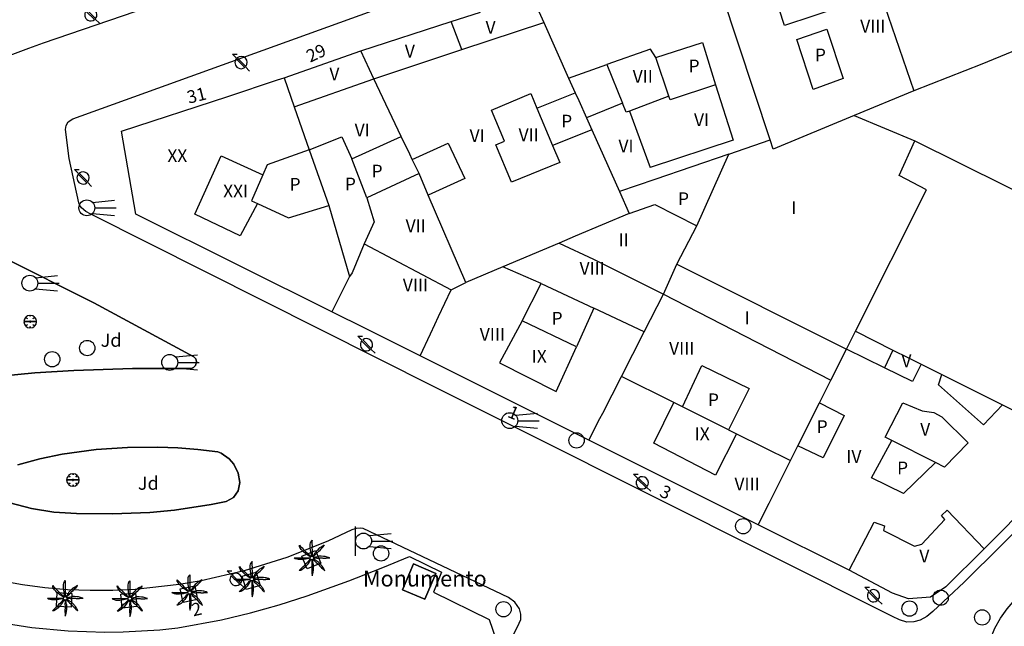
# Model space of a CAD drawing. Extents: x 680682 to 690511, y 4120584 to 4135967.
# Drawn here: x 681314 to 681407, y 4125380 to 4125437 of the extents above; entities that cross this region are included whole.
import ezdxf

# ---------------------------------------------------------------- set-up
doc = ezdxf.new("R2010")
doc.units = 0
for name, color, linetype in [('1095_L_DE_FACHADA_EN_EDIFICIO', 1, 'Continuous'), ('1096_DIVISION_DE_ALTURA_MEDIANE', 1, 'Continuous'), ('1103_NUMERO_DE_PLANTAS', 7, 'Continuous'), ('1104_ETIQUETA_DE_PATIO', 7, 'Continuous'), ('1106_NUMERO_DE_PORTAL_EN_VIAL_U', 7, 'Continuous'), ('1112_OTRA_CONST_MONUM_HISTORICO', 1, 'Continuous'), ('1140_LINEA_DE_MURO_PARED_O_TAPI', 1, 'Continuous'), ('1204_TELA_METALICA_O_ALAMBRADA', 7, 'Continuous'), ('1216_LINEA_DE_BORDILLO', 7, 'Continuous'), ('1273_ZONA_AJARDINADA', 3, 'Continuous'), ('1279_SEMAFORO', 7, 'Continuous'), ('1280_SEMAFORO_SUSPENDIDO', 7, 'Continuous'), ('1281_FAROLA', 7, 'Continuous'), ('1287_ARBOL', 3, 'Continuous'), ('1301_REGISTRO_EN_GENERAL', 7, 'Continuous'), ('1311_ALCORQUE_LINEAL', 7, 'Continuous'), ('1363_PALMERA', 3, 'Continuous'), ('1481_OTRA_CONST_MONUM_HISTORICA', 1, 'Continuous'), ('1533_ISLETA_DE_VIAL', 7, 'Continuous'), ('1655_TEXTO_OTRA_CONSTRUCCION_MO', 7, 'Continuous'), ('28', 7, 'Continuous'), ('29', 7, 'Continuous'), ('36', 7, 'Continuous')]:
    doc.layers.add(name, color=color, linetype=linetype)
doc.styles.get("Standard").update_dxf_attribs({"font": 'ARIAL.TTF'})

# ---------------------------------------------------------------- blocks, each defined once
blk = doc.blocks.new('1FAROL')
at = {"layer": '28', "color": 7, "linetype": 'Continuous'}
for p, q in [((-0.853, 0.877), (-0.409, 0.877)), ((-0.457, 0.493), (-0.853, 0.877)), ((0.779, -0.725), (0.377, -0.335))]:
    blk.add_line(p, q, dxfattribs=at)
for points in [[(-0.319, -0.427, 0.305777), (0.326, -0.382), (0.329, -0.377), (-0.487, 0.427), (-0.489, 0.424, 0.452774), (-0.319, -0.427)], [(0.426, -0.282, 0.887626), (-0.389, 0.526), (-0.385, 0.523), (0.425, -0.281)]]:
    blk.add_lwpolyline(points, format="xyb", dxfattribs=at)
blk = doc.blocks.new('1REGIN')
at = {"layer": '29', "color": 7, "linetype": 'Continuous'}
blk.add_circle((0.015, 0.002), 0.721, dxfattribs=at)
blk = doc.blocks.new('1SEMAF')
at = {"layer": '28', "color": 7, "linetype": 'Continuous'}
for p, q in [((-0.713, 0.522), (1.357, 0.722)), ((-0.503, 0.002), (1.517, 0.002)), ((-0.713, -0.518), (1.357, -0.708))]:
    blk.add_line(p, q, dxfattribs=at)
blk.add_circle((-1.261, 0.006), 0.752, dxfattribs=at)
blk = doc.blocks.new('1ARBM')
at = {"layer": '28', "color": 27, "linetype": 'Continuous'}
for points in [[(-0.015, 0.085, -0.939059), (0.089, 0.079), (0.091, 0.085), (0.517, 0.085), (0.637, 0.097), (0.601, 0.313), (0.481, 0.481), (0.301, 0.343), (0.445, 0.517), (0.277, 0.631), (0.061, 0.667), (0.043, 0.559), (0.013, 0.667), (-0.203, 0.631), (-0.371, 0.517), (-0.215, 0.343), (-0.395, 0.481), (-0.515, 0.313), (-0.557, 0.097), (-0.431, 0.085), (-0.011, 0.085)], [(-0.203, -0.479), (0.013, -0.515), (0.043, -0.389), (0.061, -0.515), (0.277, -0.479), (0.445, -0.359), (0.301, -0.173), (0.481, -0.323), (0.601, -0.161), (0.637, 0.055), (0.517, 0.085), (0.091, 0.085), (0.089, 0.079, -1.060126), (-0.015, 0.085), (-0.011, 0.085), (-0.431, 0.085), (-0.557, 0.055), (-0.515, -0.161), (-0.395, -0.323), (-0.215, -0.173), (-0.371, -0.359), (-0.203, -0.479)]]:
    blk.add_lwpolyline(points, format="xyb", dxfattribs=at)
at = {"layer": '28', "color": 92, "linetype": 'Continuous'}
for points in [[(0.517, 0.085), (0.637, 0.097), (0.601, 0.313), (0.481, 0.481), (0.301, 0.343), (0.445, 0.517), (0.277, 0.631), (0.061, 0.667), (0.043, 0.559), (0.013, 0.667), (-0.203, 0.631), (-0.371, 0.517), (-0.215, 0.343), (-0.395, 0.481), (-0.515, 0.313), (-0.557, 0.097), (-0.431, 0.085)], [(-0.431, 0.085), (-0.557, 0.055), (-0.515, -0.161), (-0.395, -0.323), (-0.215, -0.173), (-0.371, -0.359), (-0.203, -0.479)], [(-0.203, -0.479), (0.013, -0.515), (0.043, -0.389), (0.061, -0.515), (0.277, -0.479), (0.445, -0.359), (0.301, -0.173), (0.481, -0.323), (0.601, -0.161), (0.637, 0.055), (0.517, 0.085)]]:
    blk.add_lwpolyline(points, dxfattribs=at)
for start, end in [(359.9771, 172.77666), (172.40536, 359.9771)]:
    blk.add_arc((0.037, 0.079), 0.052, start, end, dxfattribs=at)
blk = doc.blocks.new('1SEMSU')
at = {"layer": '28', "color": 7, "linetype": 'Continuous'}
for p, q in [((-1.914, 0.01), (-1.914, 1.4)), ((-1.914, -1.37), (-1.914, 0.01)), ((-0.614, 0.53), (1.446, 0.73)), ((-0.424, 0.01), (1.606, 0.01)), ((-0.614, -0.51), (1.446, -0.7))]:
    blk.add_line(p, q, dxfattribs=at)
blk.add_circle((-1.168, 0.015), 0.752, dxfattribs=at)
blk = doc.blocks.new('1PALM')
at = {"layer": '36', "color": 92, "linetype": 'Continuous'}
for points in [[(-0.075, 0.187), (-0.195, 0.257), (-0.315, 0.337), (-0.445, 0.427), (-0.575, 0.537), (-0.715, 0.647), (-0.835, 0.767), (-0.955, 0.887), (-1.035, 1.017), (-1.105, 1.147), (-1.115, 1.287), (-1.035, 1.187), (-0.875, 1.027), (-0.755, 0.917), (-0.605, 0.767), (-0.475, 0.637), (-0.365, 0.537), (-0.275, 0.437), (-0.175, 0.337), (-0.075, 0.247), (-0.035, 0.217)], [(-0.075, 0.187), (-0.195, 0.257), (-0.315, 0.337), (-0.445, 0.427), (-0.575, 0.537), (-0.715, 0.647), (-0.835, 0.767), (-0.955, 0.887), (-1.035, 1.017), (-1.105, 1.147), (-1.115, 1.287), (-1.035, 1.187), (-0.875, 1.027), (-0.755, 0.917), (-0.605, 0.767), (-0.475, 0.637), (-0.365, 0.537), (-0.275, 0.437), (-0.175, 0.337), (-0.075, 0.247), (-0.035, 0.217)], [(0.035, 0.247), (0.005, 0.377), (-0.025, 0.527), (-0.045, 0.687), (-0.075, 0.857), (-0.095, 1.027), (-0.095, 1.197), (-0.095, 1.377), (-0.065, 1.507), (-0.015, 1.667), (0.075, 1.767), (0.065, 1.627), (0.065, 1.417), (0.075, 1.247), (0.065, 1.027), (0.075, 0.857), (0.075, 0.707), (0.075, 0.577), (0.075, 0.437), (0.085, 0.287), (0.075, 0.247)], [(0.035, 0.247), (0.005, 0.377), (-0.025, 0.527), (-0.045, 0.687), (-0.075, 0.857), (-0.095, 1.027), (-0.095, 1.197), (-0.095, 1.377), (-0.065, 1.507), (-0.015, 1.667), (0.075, 1.767), (0.065, 1.627), (0.065, 1.417), (0.075, 1.247), (0.065, 1.027), (0.075, 0.857), (0.075, 0.707), (0.075, 0.577), (0.075, 0.437), (0.085, 0.287), (0.075, 0.247)], [(1.225, 1.287), (1.125, 1.217), (0.925, 1.107), (0.787, 1.027), (0.725, 0.977), (0.575, 0.827), (0.415, 0.667), (0.387, 0.627), (0.36, 0.566), (0.345, 0.537), (0.245, 0.377), (0.155, 0.247), (0.145, 0.227)], [(1.225, 1.287), (1.125, 1.217), (0.925, 1.107), (0.787, 1.027), (0.725, 0.977), (0.575, 0.827), (0.415, 0.667), (0.387, 0.627), (0.36, 0.566), (0.345, 0.537), (0.245, 0.377), (0.155, 0.247), (0.145, 0.227)], [(0.195, 0.197), (0.225, 0.237), (0.325, 0.337), (0.465, 0.477), (0.595, 0.617), (0.705, 0.737), (0.825, 0.827), (0.985, 0.997), (1.085, 1.097), (1.214, 1.247), (1.235, 1.287)], [(0.195, 0.197), (0.225, 0.237), (0.325, 0.337), (0.465, 0.477), (0.595, 0.617), (0.705, 0.737), (0.825, 0.827), (0.985, 0.997), (1.085, 1.097), (1.214, 1.247), (1.235, 1.287)], [(-0.115, 0.057), (-0.235, 0.037), (-0.375, 0.017), (-0.545, -0.023), (-0.715, -0.053), (-0.885, -0.073), (-1.045, -0.073), (-1.235, -0.073), (-1.375, -0.033), (-1.515, 0.017), (-1.615, 0.097), (-1.485, 0.097), (-1.275, 0.097), (-1.095, 0.097), (-0.885, 0.097), (-0.715, 0.097), (-0.555, 0.097), (-0.435, 0.097), (-0.285, 0.097), (-0.145, 0.107), (-0.115, 0.097)], [(-0.115, 0.057), (-0.235, 0.037), (-0.375, 0.017), (-0.545, -0.023), (-0.715, -0.053), (-0.885, -0.073), (-1.045, -0.073), (-1.235, -0.073), (-1.375, -0.033), (-1.515, 0.017), (-1.615, 0.097), (-1.485, 0.097), (-1.275, 0.097), (-1.095, 0.097), (-0.885, 0.097), (-0.715, 0.097), (-0.555, 0.097), (-0.435, 0.097), (-0.285, 0.097), (-0.145, 0.107), (-0.115, 0.097)], [(1.255, -1.093), (1.223, -1.012), (1.205, -0.973), (1.193, -0.95), (1.168, -0.904), (1.142, -0.86), (1.123, -0.831), (1.085, -0.773), (1.024, -0.687), (0.993, -0.645), (0.945, -0.583), (0.9, -0.528), (0.869, -0.493), (0.805, -0.423), (0.757, -0.375), (0.733, -0.352), (0.695, -0.319), (0.655, -0.288), (0.635, -0.273), (0.62, -0.263), (0.589, -0.245), (0.525, -0.212), (0.495, -0.193), (0.451, -0.16), (0.394, -0.115), (0.365, -0.093), (0.304, -0.051), (0.273, -0.031), (0.225, -0.003), (0.205, 0.007)], [(1.255, -1.093), (1.223, -1.012), (1.205, -0.973), (1.193, -0.95), (1.168, -0.904), (1.142, -0.86), (1.123, -0.831), (1.085, -0.773), (1.024, -0.687), (0.993, -0.645), (0.945, -0.583), (0.9, -0.528), (0.869, -0.493), (0.805, -0.423), (0.757, -0.375), (0.733, -0.352), (0.695, -0.319), (0.655, -0.288), (0.635, -0.273), (0.62, -0.263), (0.589, -0.245), (0.525, -0.212), (0.495, -0.193), (0.451, -0.16), (0.394, -0.115), (0.365, -0.093), (0.304, -0.051), (0.273, -0.031), (0.225, -0.003), (0.205, 0.007)], [(1.725, 0.097), (1.615, 0.137), (1.405, 0.207), (1.326, 0.223), (1.165, 0.237), (0.945, 0.247), (0.725, 0.247), (0.575, 0.197), (0.405, 0.167), (0.245, 0.137), (0.215, 0.137)], [(1.725, 0.097), (1.615, 0.137), (1.405, 0.207), (1.326, 0.223), (1.165, 0.237), (0.945, 0.247), (0.725, 0.247), (0.575, 0.197), (0.405, 0.167), (0.245, 0.137), (0.215, 0.137)], [(0.225, 0.067), (0.242, 0.066), (0.275, 0.067), (0.291, 0.068), (0.322, 0.073), (0.384, 0.084), (0.415, 0.087), (0.439, 0.087), (0.456, 0.086), (0.488, 0.083), (0.521, 0.078), (0.564, 0.071), (0.586, 0.068), (0.619, 0.067), (0.635, 0.067), (0.654, 0.069), (0.692, 0.075), (0.767, 0.092), (0.805, 0.097), (0.855, 0.1), (0.88, 0.1), (0.918, 0.1), (0.975, 0.097), (0.992, 0.095), (1.025, 0.088), (1.091, 0.072), (1.125, 0.067), (1.196, 0.063), (1.232, 0.062), (1.285, 0.062), (1.338, 0.065), (1.365, 0.067), (1.408, 0.073), (1.466, 0.083), (1.495, 0.087), (1.525, 0.089), (1.594, 0.091), (1.719, 0.094), (1.74, 0.096), (1.745, 0.097)], [(0.225, 0.067), (0.242, 0.066), (0.275, 0.067), (0.291, 0.068), (0.322, 0.073), (0.384, 0.084), (0.415, 0.087), (0.439, 0.087), (0.456, 0.086), (0.488, 0.083), (0.521, 0.078), (0.564, 0.071), (0.586, 0.068), (0.619, 0.067), (0.635, 0.067), (0.654, 0.069), (0.692, 0.075), (0.767, 0.092), (0.805, 0.097), (0.855, 0.1), (0.88, 0.1), (0.918, 0.1), (0.975, 0.097), (0.992, 0.095), (1.025, 0.088), (1.091, 0.072), (1.125, 0.067), (1.196, 0.063), (1.232, 0.062), (1.285, 0.062), (1.338, 0.065), (1.365, 0.067), (1.408, 0.073), (1.466, 0.083), (1.495, 0.087), (1.525, 0.089), (1.594, 0.091), (1.719, 0.094), (1.74, 0.096), (1.745, 0.097)], [(-0.035, -0.053), (-0.115, -0.173), (-0.195, -0.273), (-0.285, -0.423), (-0.385, -0.563), (-0.505, -0.703), (-0.615, -0.813), (-0.755, -0.943), (-0.865, -1.013), (-0.995, -1.083), (-1.135, -1.093), (-1.035, -1.003), (-0.885, -0.853), (-0.765, -0.733), (-0.615, -0.583), (-0.495, -0.443), (-0.385, -0.343), (-0.285, -0.253), (-0.195, -0.143), (-0.095, -0.043), (-0.075, -0.023)], [(-0.035, -0.053), (-0.115, -0.173), (-0.195, -0.273), (-0.285, -0.423), (-0.385, -0.563), (-0.505, -0.703), (-0.615, -0.813), (-0.755, -0.943), (-0.865, -1.013), (-0.995, -1.083), (-1.135, -1.093), (-1.035, -1.003), (-0.885, -0.853), (-0.765, -0.733), (-0.615, -0.583), (-0.495, -0.443), (-0.385, -0.343), (-0.285, -0.253), (-0.195, -0.143), (-0.095, -0.043), (-0.075, -0.023)], [(0.045, -0.083), (0.045, -0.133), (0.048, -0.18), (0.053, -0.242), (0.055, -0.273), (0.055, -0.296), (0.052, -0.343), (0.045, -0.436), (0.045, -0.483), (0.055, -0.663), (0.065, -0.823), (0.065, -0.841), (0.062, -0.876), (0.049, -0.947), (0.045, -0.983), (0.042, -1.085), (0.042, -1.136), (0.043, -1.187), (0.045, -1.213), (0.055, -1.343), (0.075, -1.593)], [(0.045, -0.083), (0.045, -0.133), (0.048, -0.18), (0.053, -0.242), (0.055, -0.273), (0.055, -0.296), (0.052, -0.343), (0.045, -0.436), (0.045, -0.483), (0.055, -0.663), (0.065, -0.823), (0.065, -0.841), (0.062, -0.876), (0.049, -0.947), (0.045, -0.983), (0.042, -1.085), (0.042, -1.136), (0.043, -1.187), (0.045, -1.213), (0.055, -1.343), (0.075, -1.593)], [(0.075, -1.583), (0.103, -1.51), (0.115, -1.473), (0.134, -1.4), (0.145, -1.351), (0.165, -1.253), (0.185, -1.147), (0.194, -1.093), (0.202, -1.04), (0.205, -1.013), (0.21, -0.943), (0.215, -0.803), (0.217, -0.701), (0.217, -0.65), (0.215, -0.573), (0.213, -0.556), (0.21, -0.544), (0.203, -0.522), (0.174, -0.457), (0.167, -0.434), (0.165, -0.423), (0.163, -0.404), (0.161, -0.367), (0.161, -0.316), (0.16, -0.29), (0.157, -0.265), (0.155, -0.253), (0.139, -0.186), (0.13, -0.153), (0.115, -0.103), (0.105, -0.073)], [(0.075, -1.583), (0.103, -1.51), (0.115, -1.473), (0.134, -1.4), (0.145, -1.351), (0.165, -1.253), (0.185, -1.147), (0.194, -1.093), (0.202, -1.04), (0.205, -1.013), (0.21, -0.943), (0.215, -0.803), (0.217, -0.701), (0.217, -0.65), (0.215, -0.573), (0.213, -0.556), (0.21, -0.544), (0.203, -0.522), (0.174, -0.457), (0.167, -0.434), (0.165, -0.423), (0.163, -0.404), (0.161, -0.367), (0.161, -0.316), (0.16, -0.29), (0.157, -0.265), (0.155, -0.253), (0.139, -0.186), (0.13, -0.153), (0.115, -0.103), (0.105, -0.073)], [(0.165, -0.043), (0.205, -0.083), (0.305, -0.183), (0.455, -0.333), (0.595, -0.443), (0.705, -0.563), (0.805, -0.683), (0.965, -0.843), (1.075, -0.943), (1.219, -1.065), (1.265, -1.093)], [(0.165, -0.043), (0.205, -0.083), (0.305, -0.183), (0.455, -0.333), (0.595, -0.443), (0.705, -0.563), (0.805, -0.683), (0.965, -0.843), (1.075, -0.943), (1.219, -1.065), (1.265, -1.093)]]:
    blk.add_lwpolyline(points, dxfattribs=at)
blk.add_circle((0.059, 0.086), 0.167, dxfattribs=at)
blk.add_circle((0.059, 0.086), 0.167, dxfattribs=at)

msp = doc.modelspace()

# ---------------------------------------------------------------- linework, layer by layer
at = {"layer": '1095_L_DE_FACHADA_EN_EDIFICIO'}
for points in [[(681395.838, 4125438.334), (681398.608, 4125430.283)], [(681354.928, 4125436.806), (681357.705, 4125437.707)], [(681346.391, 4125434.036), (681354.928, 4125436.806)], [(681410.68, 4125435.12), (681405.02, 4125432.79)], [(681339.171, 4125431.505), (681346.391, 4125434.036)], [(681405.02, 4125432.79), (681398.608, 4125430.283)], [(681333.84, 4125429.75), (681338.53, 4125431.3)], [(681338.53, 4125431.3), (681339.171, 4125431.505)], [(681335.01, 4125413.73), (681325.17, 4125418.62), (681323.82, 4125426.46), (681333.84, 4125429.75)], [(681393.09, 4125407.58), (681399.78, 4125420.92), (681397.2, 4125422.29), (681398.7, 4125425.54)], [(681398.7, 4125425.54), (681407.247, 4125421.292), (681407.947, 4125420.955)], [(681343.67, 4125409.42), (681335.01, 4125413.73)], [(681352.01, 4125405.27), (681346.9, 4125407.82), (681343.67, 4125409.42)], [(681392.23, 4125405.88), (681393.09, 4125407.58)], [(681395.82, 4125404.12), (681392.23, 4125405.88)], [(681367.93, 4125397.308), (681352.01, 4125405.27)], [(681396.63, 4125405.8), (681395.82, 4125404.12)], [(681396.63, 4125405.8), (681398.03, 4125405.1), (681399.28, 4125404.47)], [(681399.28, 4125404.47), (681401.25, 4125403.49)], [(681406.96, 4125400.62), (681405.18, 4125398.76), (681400.93, 4125402.52), (681401.25, 4125403.49)], [(681406.96, 4125400.62), (681410.08, 4125399.05), (681414.81, 4125396.68)], [(681383.92, 4125389.32), (681367.93, 4125397.308)], [(681414.81, 4125396.68), (681405.24, 4125387.03)], [(681392.48, 4125385.02), (681383.92, 4125389.32)], [(681405.24, 4125387.03), (681401.61, 4125383.44), (681400.16, 4125382.48), (681398.11, 4125382.33), (681396.58, 4125382.85), (681392.48, 4125385.02)]]:
    msp.add_lwpolyline(points, dxfattribs=at)
at = {"layer": '1096_DIVISION_DE_ALTURA_MEDIANE'}
for points in [[(681384.905, 4125441.015), (681390.24, 4125442.765), (681391.738, 4125438.196), (681386.403, 4125436.446), (681384.905, 4125441.015)], [(681385.038, 4125425.631), (681380.5, 4125439.37), (681377.47, 4125438.19), (681376.34, 4125441.75)], [(681362.413, 4125439.507), (681363.674, 4125436.724)], [(681355.945, 4125434.164), (681354.928, 4125436.806)], [(681355.945, 4125434.164), (681363.674, 4125436.724)], [(681363.674, 4125436.724), (681366.01, 4125431.476)], [(681387.55, 4125435.11), (681390.38, 4125436.1), (681391.94, 4125431.43), (681389.1, 4125430.41), (681387.55, 4125435.11)], [(681374.241, 4125433.418), (681378.64, 4125434.831), (681379.892, 4125430.833)], [(681347.638, 4125431.413), (681346.391, 4125434.036)], [(681347.638, 4125431.413), (681355.945, 4125434.164)], [(681374.241, 4125433.418), (681373.731, 4125434.213), (681369.625, 4125432.757)], [(681375.47, 4125429.78), (681374.241, 4125433.418)], [(681366.01, 4125431.476), (681369.625, 4125432.757)], [(681369.625, 4125432.757), (681371.1, 4125429.095)], [(681339.171, 4125431.505), (681340.123, 4125428.77)], [(681340.123, 4125428.77), (681347.638, 4125431.413)], [(681350.224, 4125425.973), (681347.638, 4125431.413)], [(681366.01, 4125431.476), (681366.646, 4125430.08)], [(681360.64, 4125421.637), (681359.142, 4125425.189), (681359.959, 4125425.533), (681358.734, 4125428.44), (681362.448, 4125430.005), (681363.028, 4125428.627)], [(681363.028, 4125428.627), (681366.646, 4125430.08)], [(681379.892, 4125430.833), (681381.555, 4125425.615), (681373.723, 4125423.023)], [(681379.892, 4125430.833), (681375.6, 4125429.41), (681375.47, 4125429.78)], [(681398.608, 4125430.283), (681392.981, 4125427.951)], [(681371.1, 4125429.095), (681367.7, 4125427.71)], [(681371.76, 4125428.36), (681371.437, 4125428.252), (681371.1, 4125429.095)], [(681375.47, 4125429.78), (681371.76, 4125428.36)], [(681340.123, 4125428.77), (681341.539, 4125424.703)], [(681363.028, 4125428.627), (681364.506, 4125425.117)], [(681371.76, 4125428.36), (681373.723, 4125423.023)], [(681367.7, 4125427.71), (681368.201, 4125426.588)], [(681392.981, 4125427.951), (681385.328, 4125424.756)], [(681392.981, 4125427.951), (681398.7, 4125425.54)], [(681368.201, 4125426.588), (681364.506, 4125425.117)], [(681368.201, 4125426.588), (681370.825, 4125420.767)], [(681341.539, 4125424.703), (681344.6, 4125425.92), (681345.55, 4125423.86)], [(681345.55, 4125423.86), (681350.224, 4125425.973)], [(681351.257, 4125423.799), (681351.021, 4125424.296), (681350.224, 4125425.973)], [(681351.257, 4125423.799), (681354.643, 4125425.346), (681356.211, 4125421.998), (681352.768, 4125420.427)], [(681381.151, 4125424.301), (681385.038, 4125425.631)], [(681385.328, 4125424.756), (681385.038, 4125425.631)], [(681341.539, 4125424.703), (681337.56, 4125423.29), (681337.15, 4125422.34)], [(681341.539, 4125424.703), (681343.372, 4125419.44)], [(681364.506, 4125425.117), (681365.187, 4125423.503), (681360.64, 4125421.637)], [(681336.64, 4125419.63), (681335.01, 4125416.59), (681330.73, 4125418.62), (681333.21, 4125424.13), (681337.15, 4125422.34)], [(681346.97, 4125420.18), (681345.55, 4125423.86)], [(681381.151, 4125424.301), (681374.14, 4125421.902)], [(681378.12, 4125417.53), (681381.151, 4125424.301)], [(681337.15, 4125422.34), (681336.08, 4125419.89), (681336.64, 4125419.63)], [(681351.897, 4125422.453), (681346.97, 4125420.18)], [(681352.768, 4125420.427), (681351.897, 4125422.453)], [(681374.14, 4125421.902), (681370.825, 4125420.767)], [(681370.825, 4125420.767), (681371.72, 4125418.7)], [(681346.97, 4125420.18), (681347.66, 4125417.91), (681346.71, 4125415.82)], [(681356.32, 4125412.17), (681352.768, 4125420.427)], [(681336.64, 4125419.63), (681339.59, 4125418.28), (681343.372, 4125419.44)], [(681343.372, 4125419.44), (681345.33, 4125412.74)], [(681371.72, 4125418.7), (681374.15, 4125419.53), (681378.12, 4125417.53)], [(681371.72, 4125418.7), (681366.62, 4125416.54)], [(681376.23, 4125413.9), (681378.12, 4125417.53)], [(681366.62, 4125416.54), (681365.12, 4125415.9)], [(681346.71, 4125415.82), (681345.582, 4125413.092)], [(681346.71, 4125415.82), (681354.93, 4125411.49)], [(681365.12, 4125415.9), (681359.82, 4125413.65)], [(681365.12, 4125415.9), (681368.36, 4125414.37), (681373.2, 4125411.97), (681374.974, 4125411.081)], [(681359.82, 4125413.65), (681356.32, 4125412.17)], [(681363.431, 4125412.075), (681359.82, 4125413.65)], [(681374.974, 4125411.081), (681376.23, 4125413.9)], [(681376.23, 4125413.9), (681392.23, 4125405.88)], [(681345.33, 4125412.74), (681343.67, 4125409.42)], [(681345.582, 4125413.092), (681345.33, 4125412.74)], [(681353.74, 4125408.96), (681354.93, 4125411.49)], [(681354.93, 4125411.49), (681356.32, 4125412.17)], [(681361.627, 4125408.562), (681363.431, 4125412.075)], [(681363.431, 4125412.075), (681368.381, 4125409.759)], [(681373.153, 4125407.52), (681374.974, 4125411.081)], [(681374.974, 4125411.081), (681382.63, 4125407.15), (681390.77, 4125402.97)], [(681368.381, 4125409.759), (681366.76, 4125406.097)], [(681373.153, 4125407.52), (681368.381, 4125409.759)], [(681353.39, 4125408.23), (681353.74, 4125408.96)], [(681352.01, 4125405.27), (681352.97, 4125407.33), (681353.39, 4125408.23)], [(681361.627, 4125408.562), (681359.48, 4125404.588)], [(681366.76, 4125406.097), (681361.627, 4125408.562)], [(681370.996, 4125403.311), (681373.153, 4125407.52)], [(681364.827, 4125401.901), (681366.76, 4125406.097)], [(681390.77, 4125402.97), (681392.23, 4125405.88)], [(681359.48, 4125404.588), (681364.827, 4125401.901)], [(681376.753, 4125400.447), (681378.59, 4125404.36), (681383.05, 4125402.16), (681381.114, 4125398.278)], [(681399.28, 4125404.47), (681398.47, 4125402.83), (681395.82, 4125404.12)], [(681369.231, 4125399.852), (681370.996, 4125403.311)], [(681375.962, 4125400.84), (681370.996, 4125403.311)], [(681389.69, 4125400.82), (681390.77, 4125402.97)], [(681381.874, 4125397.899), (681379.885, 4125393.987), (681374.069, 4125397.019), (681375.962, 4125400.84)], [(681376.753, 4125400.447), (681375.962, 4125400.84)], [(681381.114, 4125398.278), (681376.753, 4125400.447)], [(681389.69, 4125400.82), (681392.02, 4125399.62), (681390.05, 4125395.64), (681387.66, 4125396.77)], [(681387.66, 4125396.77), (681389.69, 4125400.82)], [(681396.53, 4125397.26), (681395.9, 4125397.58), (681397.55, 4125400.82), (681399.4, 4125400.06), (681400.49, 4125399.92), (681401.25, 4125399.49), (681403.73, 4125397.04), (681401.5, 4125394.74), (681400.63, 4125395.18)], [(681367.93, 4125397.308), (681368.971, 4125399.342), (681369.231, 4125399.852)], [(681381.114, 4125398.278), (681381.874, 4125397.899)], [(681381.874, 4125397.899), (681386.959, 4125395.37)], [(681386.959, 4125395.37), (681387.66, 4125396.77)], [(681400.63, 4125395.18), (681397.61, 4125392.26), (681394.61, 4125393.74), (681396.53, 4125397.26)], [(681400.63, 4125395.18), (681396.53, 4125397.26)], [(681383.92, 4125389.32), (681384.95, 4125391.36), (681386.959, 4125395.37)], [(681392.48, 4125385.02), (681394.85, 4125389.57), (681395.83, 4125389.2), (681395.72, 4125388.78), (681398.66, 4125387.28), (681399.34, 4125387.49), (681401.54, 4125389.82), (681401.2, 4125390.19), (681401.73, 4125390.68), (681405.24, 4125387.03)]]:
    msp.add_lwpolyline(points, dxfattribs=at)
at = {"layer": '1112_OTRA_CONST_MONUM_HISTORICO'}
msp.add_lwpolyline([(681352.446, 4125382.291), (681350.353, 4125383.178), (681351.383, 4125385.61), (681353.476, 4125384.723), (681352.446, 4125382.291)], dxfattribs=at)
at = {"layer": '1140_LINEA_DE_MURO_PARED_O_TAPI'}
for points in [[(681366.646, 4125430.08), (681366.97, 4125429.36), (681367.7, 4125427.71)], [(681351.897, 4125422.453), (681351.257, 4125423.799)], [(681393.09, 4125407.58), (681396.63, 4125405.8)], [(681401.25, 4125403.49), (681402.26, 4125402.98), (681406.96, 4125400.62)]]:
    msp.add_lwpolyline(points, dxfattribs=at)
at = {"layer": '1204_TELA_METALICA_O_ALAMBRADA'}
for points in [[(681345.997, 4125384.308), (681348.469, 4125385.264), (681351.004, 4125386.318), (681354.007, 4125384.848), (681353.269, 4125382.956), (681358.506, 4125380.371), (681359.191, 4125378.454), (681358.855, 4125377.812)], [(681310.245, 4125380.504), (681311.937, 4125380.154), (681315.351, 4125379.613), (681318.791, 4125379.286), (681322.246, 4125379.175), (681323.974, 4125379.2), (681327.423, 4125379.411), (681329.142, 4125379.598), (681333.269, 4125380.353), (681335.992, 4125380.993), (681338.687, 4125381.742), (681341.351, 4125382.596), (681345.268, 4125384.027), (681345.997, 4125384.308)]]:
    msp.add_lwpolyline(points, dxfattribs=at)
at = {"layer": '1216_LINEA_DE_BORDILLO'}
for points in [[(681449.76, 4125500), (681436.84, 4125490.86), (681423.6, 4125480.74), (681413.85, 4125473.37), (681406.31, 4125468.27), (681399.01, 4125464.69), (681392.22, 4125461.51), (681382.43, 4125457.35), (681316.436, 4125434.757)], [(681320.003, 4125427.909), (681371.88, 4125446.65), (681394.01, 4125454.55), (681399.33, 4125456.58), (681402.16, 4125457.75), (681404.95, 4125459.01), (681407.65, 4125460.38), (681410.29, 4125461.83), (681414.3, 4125464.28), (681416.93, 4125466.07), (681440.73, 4125483.89), (681455.84, 4125495.05)], [(681479.448, 4125458.359), (681447.75, 4125427.45), (681426.23, 4125406.37), (681417.55, 4125397.97), (681403.34, 4125383.89), (681400.38, 4125381.13), (681399.83, 4125380.66), (681399.2, 4125380.31), (681398.59, 4125380.14)], [(681316.436, 4125434.757), (681315.04, 4125434.28), (681313.29, 4125433.62), (681312.77, 4125433.44), (681312.14, 4125433.41)], [(681318.54, 4125426.61), (681318.59, 4125427), (681318.79, 4125427.33), (681319.23, 4125427.63), (681320.003, 4125427.909)], [(681353.398, 4125402.309), (681320.93, 4125418.63), (681320.45, 4125418.89), (681320.04, 4125419.23), (681319.89, 4125419.46), (681319.8, 4125419.71), (681318.88, 4125423.87), (681318.54, 4125426.61)], [(681312.568, 4125414.599), (681321.196, 4125410.263), (681330.655, 4125405.161), (681330.747, 4125405.069), (681330.818, 4125404.961), (681330.865, 4125404.84), (681330.886, 4125404.712), (681330.879, 4125404.582), (681330.846, 4125404.457), (681330.787, 4125404.341), (681330.706, 4125404.24), (681330.605, 4125404.159), (681330.489, 4125404.1), (681330.364, 4125404.068), (681324.842, 4125404.07), (681319.325, 4125403.879), (681315.651, 4125403.643), (681310.155, 4125403.128)], [(681405.66, 4125377.13), (681405.69, 4125377.83), (681405.84, 4125378.54), (681406.23, 4125379.56), (681406.79, 4125380.49), (681407.42, 4125381.38), (681408.17, 4125382.27), (681436.84, 4125409.21), (681437.28, 4125409.5), (681437.78, 4125409.64)], [(681398.59, 4125380.14), (681397.95, 4125380.13), (681397.25, 4125380.33), (681396.59, 4125380.65), (681362.13, 4125397.92), (681353.398, 4125402.309)], [(681314.047, 4125394.975), (681316.122, 4125395.542), (681318.226, 4125395.984), (681321.424, 4125396.409), (681324.392, 4125396.612), (681327.241, 4125396.651), (681329.139, 4125396.579), (681331.032, 4125396.427), (681332.918, 4125396.197), (681333.21, 4125396.072), (681333.991, 4125395.529), (681334.404, 4125395.046), (681334.819, 4125394.191), (681334.973, 4125393.305), (681334.83, 4125392.53), (681334.372, 4125391.888), (681333.684, 4125391.501), (681332.278, 4125391.217), (681328.809, 4125390.691), (681326.48, 4125390.471), (681322.974, 4125390.338), (681319.567, 4125390.375), (681317.438, 4125390.511), (681315.331, 4125390.845), (681313.264, 4125391.372)], [(681346.635, 4125388.971), (681346.362, 4125389), (681345.951, 4125388.969), (681345.558, 4125388.848), (681343.302, 4125387.76), (681339.408, 4125386.212), (681335.408, 4125384.966), (681331.324, 4125384.027), (681329.259, 4125383.676), (681325.095, 4125383.209), (681323.003, 4125383.096), (681320.863, 4125383.093), (681318.725, 4125383.183), (681316.593, 4125383.368), (681314.471, 4125383.645), (681312.364, 4125384.014), (681310.274, 4125384.475), (681308.207, 4125385.027), (681306.166, 4125385.669), (681304.155, 4125386.4), (681302.177, 4125387.217), (681300.238, 4125388.121), (681299.63, 4125388.265), (681299.006, 4125388.236)], [(681361.366, 4125381.363), (681360.949, 4125382.003), (681360.329, 4125382.449), (681346.635, 4125388.971)], [(681361.355, 4125380.039), (681361.515, 4125380.361), (681361.502, 4125380.871), (681361.366, 4125381.363)], [(681359.182, 4125375.649), (681361.355, 4125380.039)]]:
    msp.add_lwpolyline(points, dxfattribs=at)
at = {"layer": '1311_ALCORQUE_LINEAL'}
for points in [[(681342.127, 4125386.891), (681342.624, 4125385.673), (681341.33, 4125385.144), (681340.832, 4125386.361), (681342.127, 4125386.891)], [(681336.538, 4125384.848), (681336.914, 4125383.587), (681335.573, 4125383.187), (681335.197, 4125384.447), (681336.538, 4125384.848)], [(681330.722, 4125383.546), (681330.996, 4125382.259), (681329.627, 4125381.968), (681329.353, 4125383.254), (681330.722, 4125383.546)], [(681319.14, 4125382.836), (681319.068, 4125381.522), (681317.672, 4125381.598), (681317.743, 4125382.911), (681319.14, 4125382.836)], [(681325.145, 4125382.903), (681325.278, 4125381.594), (681323.886, 4125381.452), (681323.753, 4125382.76), (681325.145, 4125382.903)]]:
    msp.add_lwpolyline(points, dxfattribs=at)
at = {"layer": '1481_OTRA_CONST_MONUM_HISTORICA'}
msp.add_lwpolyline([(681352.446, 4125382.291), (681353.476, 4125384.723), (681351.383, 4125385.61), (681350.353, 4125383.178), (681352.446, 4125382.291)], dxfattribs=at)
at = {"layer": '1533_ISLETA_DE_VIAL'}
for points in [[(681310.155, 4125403.128), (681315.651, 4125403.643), (681319.325, 4125403.879), (681324.842, 4125404.07), (681330.364, 4125404.068), (681330.489, 4125404.1), (681330.605, 4125404.159), (681330.706, 4125404.24), (681330.787, 4125404.341), (681330.846, 4125404.457), (681330.879, 4125404.582), (681330.886, 4125404.712), (681330.865, 4125404.84), (681330.818, 4125404.961), (681330.747, 4125405.069), (681330.655, 4125405.161), (681321.196, 4125410.263), (681312.568, 4125414.599)], [(681313.264, 4125391.372), (681315.331, 4125390.845), (681317.438, 4125390.511), (681319.567, 4125390.375), (681322.974, 4125390.338), (681326.48, 4125390.471), (681328.809, 4125390.691), (681332.278, 4125391.217), (681333.684, 4125391.501), (681334.372, 4125391.888), (681334.83, 4125392.53), (681334.973, 4125393.305), (681334.819, 4125394.191), (681334.404, 4125395.046), (681333.991, 4125395.529), (681333.21, 4125396.072), (681332.918, 4125396.197), (681331.032, 4125396.427), (681329.139, 4125396.579), (681327.241, 4125396.651), (681324.392, 4125396.612), (681321.424, 4125396.409), (681318.226, 4125395.984), (681316.122, 4125395.542), (681314.047, 4125394.975)]]:
    msp.add_lwpolyline(points, dxfattribs=at)

# ---------------------------------------------------------------- block references
at = {"layer": '1279_SEMAFORO'}
for p in [(681321.806, 4125419.22), (681316.426, 4125412.11), (681329.627, 4125404.635), (681361.719, 4125399.134)]:
    msp.add_blockref('1SEMAF', p, dxfattribs=at)
at = {"layer": '1280_SEMAFORO_SUSPENDIDO'}
msp.add_blockref('1SEMSU', (681347.828, 4125387.764), dxfattribs=at)
at = {"layer": '1281_FAROLA'}
for p in [(681320.951, 4125437.37), (681335.132, 4125432.864), (681320.221, 4125421.97), (681346.967, 4125406.233), (681373, 4125393.199), (681334.653, 4125384.079), (681394.821, 4125382.54)]:
    msp.add_blockref('1FAROL', p, dxfattribs=at)
at = {"layer": '1287_ARBOL'}
for p in [(681315.161, 4125408.403), (681319.197, 4125393.458)]:
    msp.add_blockref('1ARBM', p, dxfattribs=at)
at = {"layer": '1301_REGISTRO_EN_GENERAL'}
for p in [(681320.571, 4125405.992), (681317.26, 4125404.931), (681366.747, 4125397.269), (681382.482, 4125389.176), (681348.298, 4125386.601), (681401.115, 4125382.427), (681359.858, 4125381.339), (681398.174, 4125381.396), (681405.036, 4125380.565)]:
    msp.add_blockref('1REGIN', p, dxfattribs=at)
at = {"layer": '1363_PALMERA'}
for p in [(681341.728, 4125386.093), (681336.063, 4125384.093), (681330.188, 4125382.832), (681318.438, 4125382.286), (681324.537, 4125382.251)]:
    msp.add_blockref('1PALM', p, dxfattribs=at)

# ---------------------------------------------------------------- texts
at = {"layer": '1103_NUMERO_DE_PLANTAS'}
for s, p in [('V', (681358.18, 4125435.666)), ('VIII', (681393.541, 4125435.776)), ('V', (681350.56, 4125433.416)), ('V', (681343.44, 4125431.266)), ('VII', (681372.068, 4125431.026)), ('VI', (681377.854, 4125426.936)), ('VI', (681345.824, 4125425.966)), ('VI', (681356.674, 4125425.436)), ('VII', (681361.298, 4125425.516)), ('VI', (681370.724, 4125424.456)), ('XX', (681328.146, 4125423.546)), ('XXI', (681333.41, 4125420.206)), ('I', (681387.022, 4125418.656)), ('VII', (681350.638, 4125416.926)), ('II', (681370.735, 4125415.606)), ('VIII', (681367.051, 4125412.916)), ('VIII', (681350.371, 4125411.336)), ('I', (681382.632, 4125408.246)), ('VIII', (681357.631, 4125406.676)), ('IX', (681362.536, 4125404.616)), ('VIII', (681375.501, 4125405.376)), ('V', (681397.43, 4125404.186)), ('IX', (681377.916, 4125397.296)), ('V', (681399.2, 4125397.726)), ('IV', (681392.231, 4125395.156)), ('VIII', (681381.671, 4125392.566)), ('V', (681399.12, 4125385.756))]:
    msp.add_text(s, height=1.2, dxfattribs=at).set_placement(p)
at = {"layer": '1104_ETIQUETA_DE_PATIO'}
for p in [(681389.261, 4125433.061), (681377.34, 4125432.02), (681365.318, 4125426.813), (681347.422, 4125422.096), (681339.681, 4125420.847), (681344.899, 4125420.876), (681376.343, 4125419.486), (681364.412, 4125408.206), (681379.164, 4125400.509), (681389.43, 4125397.977), (681397.018, 4125394.079)]:
    msp.add_text('P', height=1.2, dxfattribs=at).set_placement(p)
at = {"layer": '1106_NUMERO_DE_PORTAL_EN_VIAL_U'}
for s, height, rotation, p in [('29', 1.199, 24.99, (681341.616, 4125432.916)), ('31', 1.2, 13.99001, (681330.166, 4125429.048)), ('1', 1.199, 336.98999, (681360.164, 4125399.52)), ('3', 1.199, 333.98999, (681374.501, 4125392.053)), ('2', 1.199, 13.00001, (681330.605, 4125380.662))]:
    msp.add_text(s, height=height, rotation=rotation, dxfattribs=at).set_placement(p)
at = {"layer": '1273_ZONA_AJARDINADA'}
for p in [(681321.847, 4125406.11), (681325.361, 4125392.614)]:
    msp.add_text('Jd', height=1.25, dxfattribs=at).set_placement(p)
at = {"layer": '1655_TEXTO_OTRA_CONSTRUCCION_MO'}
msp.add_text('Monumento', height=1.5, dxfattribs=at).set_placement((681346.605, 4125383.485))

doc.saveas('drawing.dxf')
